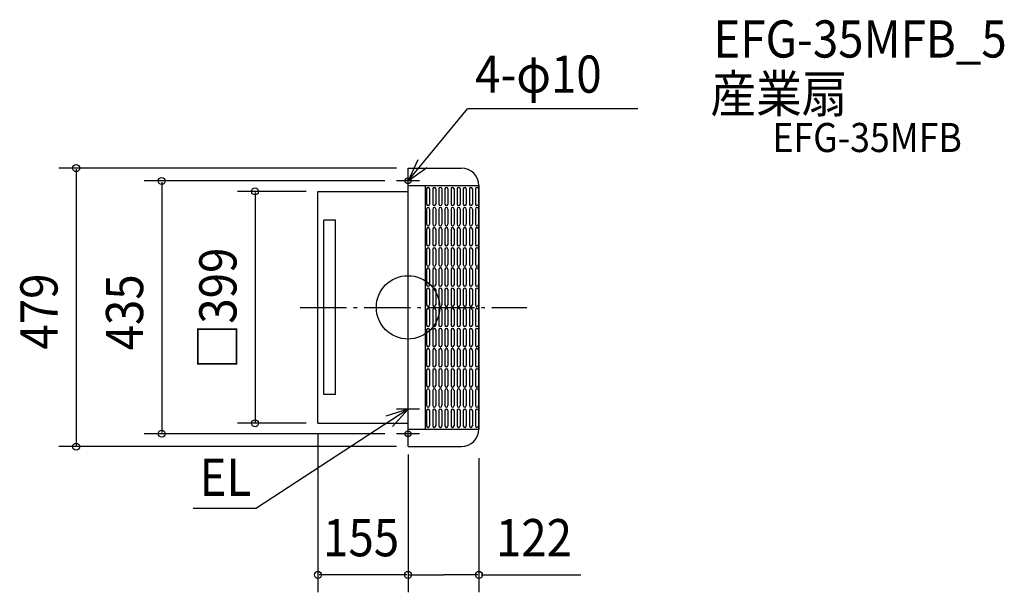
# Model space of a CAD drawing. Extents: x -668 to 1026, y -490 to 495.
import ezdxf

# ---------------------------------------------------------------- set-up
doc = ezdxf.new("R2010")
doc.units = 0
doc.header["$LTSCALE"] = 20
doc.header["$PDMODE"] = 3
doc.header["$PDSIZE"] = -2
doc.linetypes.add('DASHDOT', pattern=[5.5, 4, -0.6, 0.3, -0.6])
for name, color, linetype in [('ARRANGE', 1, 'CONTINUOUS'), ('BASIS', 6, 'DASHDOT'), ('DETAIL', 5, 'CONTINUOUS'), ('ETC', 61, 'CONTINUOUS'), ('FIX', 11, 'CONTINUOUS'), ('NOTE', 4, 'CONTINUOUS'), ('OUTLINE', 3, 'CONTINUOUS'), ('SIZE', 30, 'CONTINUOUS')]:
    doc.layers.add(name, color=color, linetype=linetype)
doc.styles.get("Standard").update_dxf_attribs({"font": 'SIMPLEX', "width": 0.9, "bigfont": 'BIGFONT'})

msp = doc.modelspace()

# ---------------------------------------------------------------- linework, layer by layer
at = {"layer": 'ARRANGE', "color": 1, "linetype": 'CONTINUOUS'}
msp.add_circle((0, 0), 54.48276, dxfattribs=at)
msp.add_point((0, 0), dxfattribs=at)
at = {"layer": 'BASIS', "color": 6, "linetype": 'DASHDOT'}
msp.add_line((-185.647299, 0), (204.266744, 0), dxfattribs=at)
at = {"layer": 'DETAIL', "color": 5, "linetype": 'CONTINUOUS'}
for p, q in [((0, -239.5), (0, 239.5)), ((0, 239.5), (92, 239.5)), ((0, 209.5), (122, 209.5)), ((30, -209.5), (30, 209.5)), ((32.009254, 203.8164), (32.009254, 177.5514)), ((37.262254, 203.8164), (37.262254, 177.5514)), ((42.515254, 203.8164), (42.515254, 177.5514)), ((47.768254, 203.8164), (47.768254, 177.5514)), ((53.021254, 203.8164), (53.021254, 177.5514)), ((58.274254, 203.8164), (58.274254, 177.5514)), ((63.527254, 203.8164), (63.527254, 177.5514)), ((68.780254, 203.8164), (68.780254, 177.5514)), ((74.033254, 203.8164), (74.033254, 177.5514)), ((79.286254, 203.8164), (79.286254, 177.5514)), ((84.539254, 203.8164), (84.539254, 177.5514)), ((89.792254, 203.8164), (89.792254, 177.5514)), ((95.045254, 203.8164), (95.045254, 177.5514)), ((100.298254, 203.8164), (100.298254, 177.5514)), ((105.551254, 203.8164), (105.551254, 177.5514)), ((110.804254, 203.8164), (110.804254, 177.5514)), ((116.057254, 203.8164), (116.057254, 177.5514)), ((121.310254, 203.8164), (121.310254, 177.5514)), ((122, -209.5), (122, 209.5)), ((-155, 199.500005), (0, 199.500005)), ((-155, -199.500005), (-155, 199.500005)), ((32.009254, 169.1466), (32.009254, 142.8816)), ((37.262254, 169.1466), (37.262254, 142.8816)), ((42.515254, 169.1466), (42.515254, 142.8816)), ((47.768254, 169.1466), (47.768254, 142.8816)), ((53.021254, 169.1466), (53.021254, 142.8816)), ((58.274254, 169.1466), (58.274254, 142.8816)), ((63.527254, 169.1466), (63.527254, 142.8816)), ((68.780254, 169.1466), (68.780254, 142.8816)), ((74.033254, 169.1466), (74.033254, 142.8816)), ((79.286254, 169.1466), (79.286254, 142.8816)), ((84.539254, 169.1466), (84.539254, 142.8816)), ((89.792254, 169.1466), (89.792254, 142.8816)), ((95.045254, 169.1466), (95.045254, 142.8816)), ((100.298254, 169.1466), (100.298254, 142.8816)), ((105.551254, 169.1466), (105.551254, 142.8816)), ((110.804254, 169.1466), (110.804254, 142.8816)), ((116.057254, 169.1466), (116.057254, 142.8816)), ((121.310254, 169.1466), (121.310254, 142.8816)), ((-145, -150), (-145, 150)), ((-125, 150), (-145, 150)), ((-125, -150), (-125, 150)), ((32.009254, 134.4768), (32.009254, 108.2118)), ((37.262254, 134.4768), (37.262254, 108.2118)), ((42.515254, 134.4768), (42.515254, 108.2118)), ((47.768254, 134.4768), (47.768254, 108.2118)), ((53.021254, 134.4768), (53.021254, 108.2118)), ((58.274254, 134.4768), (58.274254, 108.2118)), ((63.527254, 134.4768), (63.527254, 108.2118)), ((68.780254, 134.4768), (68.780254, 108.2118)), ((74.033254, 134.4768), (74.033254, 108.2118)), ((79.286254, 134.4768), (79.286254, 108.2118)), ((84.539254, 134.4768), (84.539254, 108.2118)), ((89.792254, 134.4768), (89.792254, 108.2118)), ((95.045254, 134.4768), (95.045254, 108.2118)), ((100.298254, 134.4768), (100.298254, 108.2118)), ((105.551254, 134.4768), (105.551254, 108.2118)), ((110.804254, 134.4768), (110.804254, 108.2118)), ((116.057254, 134.4768), (116.057254, 108.2118)), ((121.310254, 134.4768), (121.310254, 108.2118)), ((32.009254, 99.807), (32.009254, 73.542)), ((37.262254, 99.807), (37.262254, 73.542)), ((42.515254, 99.807), (42.515254, 73.542)), ((47.768254, 99.807), (47.768254, 73.542)), ((53.021254, 99.807), (53.021254, 73.542)), ((58.274254, 99.807), (58.274254, 73.542)), ((63.527254, 99.807), (63.527254, 73.542)), ((68.780254, 99.807), (68.780254, 73.542)), ((74.033254, 99.807), (74.033254, 73.542)), ((79.286254, 99.807), (79.286254, 73.542)), ((84.539254, 99.807), (84.539254, 73.542)), ((89.792254, 99.807), (89.792254, 73.542)), ((95.045254, 99.807), (95.045254, 73.542)), ((100.298254, 99.807), (100.298254, 73.542)), ((105.551254, 99.807), (105.551254, 73.542)), ((110.804254, 99.807), (110.804254, 73.542)), ((116.057254, 99.807), (116.057254, 73.542)), ((121.310254, 99.807), (121.310254, 73.542)), ((32.009254, 65.1372), (32.009254, 38.8722)), ((37.262254, 65.1372), (37.262254, 38.8722)), ((42.515254, 65.1372), (42.515254, 38.8722)), ((47.768254, 65.1372), (47.768254, 38.8722)), ((53.021254, 65.1372), (53.021254, 38.8722)), ((58.274254, 65.1372), (58.274254, 38.8722)), ((63.527254, 65.1372), (63.527254, 38.8722)), ((68.780254, 65.1372), (68.780254, 38.8722)), ((74.033254, 65.1372), (74.033254, 38.8722)), ((79.286254, 65.1372), (79.286254, 38.8722)), ((84.539254, 65.1372), (84.539254, 38.8722)), ((89.792254, 65.1372), (89.792254, 38.8722)), ((95.045254, 65.1372), (95.045254, 38.8722)), ((100.298254, 65.1372), (100.298254, 38.8722)), ((105.551254, 65.1372), (105.551254, 38.8722)), ((110.804254, 65.1372), (110.804254, 38.8722)), ((116.057254, 65.1372), (116.057254, 38.8722)), ((121.310254, 65.1372), (121.310254, 38.8722)), ((32.009254, 30.4674), (32.009254, 4.2024)), ((37.262254, 30.4674), (37.262254, 4.2024)), ((42.515254, 30.4674), (42.515254, 4.2024)), ((47.768254, 30.4674), (47.768254, 4.2024)), ((53.021254, 30.4674), (53.021254, 4.2024)), ((58.274254, 30.4674), (58.274254, 4.2024)), ((63.527254, 30.4674), (63.527254, 4.2024)), ((68.780254, 30.4674), (68.780254, 4.2024)), ((74.033254, 30.4674), (74.033254, 4.2024)), ((79.286254, 30.4674), (79.286254, 4.2024)), ((84.539254, 30.4674), (84.539254, 4.2024)), ((89.792254, 30.4674), (89.792254, 4.2024)), ((95.045254, 30.4674), (95.045254, 4.2024)), ((100.298254, 30.4674), (100.298254, 4.2024)), ((105.551254, 30.4674), (105.551254, 4.2024)), ((110.804254, 30.4674), (110.804254, 4.2024)), ((116.057254, 30.4674), (116.057254, 4.2024)), ((121.310254, 30.4674), (121.310254, 4.2024)), ((32.009254, -4.2024), (32.009254, -30.4674)), ((37.262254, -4.2024), (37.262254, -30.4674)), ((42.515254, -4.2024), (42.515254, -30.4674)), ((47.768254, -4.2024), (47.768254, -30.4674)), ((53.021254, -4.2024), (53.021254, -30.4674)), ((58.274254, -4.2024), (58.274254, -30.4674)), ((63.527254, -4.2024), (63.527254, -30.4674)), ((68.780254, -4.2024), (68.780254, -30.4674)), ((74.033254, -4.2024), (74.033254, -30.4674)), ((79.286254, -4.2024), (79.286254, -30.4674)), ((84.539254, -4.2024), (84.539254, -30.4674)), ((89.792254, -4.2024), (89.792254, -30.4674)), ((95.045254, -4.2024), (95.045254, -30.4674)), ((100.298254, -4.2024), (100.298254, -30.4674)), ((105.551254, -4.2024), (105.551254, -30.4674)), ((110.804254, -4.2024), (110.804254, -30.4674)), ((116.057254, -4.2024), (116.057254, -30.4674)), ((121.310254, -4.2024), (121.310254, -30.4674)), ((32.009254, -38.8722), (32.009254, -65.1372)), ((37.262254, -38.8722), (37.262254, -65.1372)), ((42.515254, -38.8722), (42.515254, -65.1372)), ((47.768254, -38.8722), (47.768254, -65.1372)), ((53.021254, -38.8722), (53.021254, -65.1372)), ((58.274254, -38.8722), (58.274254, -65.1372)), ((63.527254, -38.8722), (63.527254, -65.1372)), ((68.780254, -38.8722), (68.780254, -65.1372)), ((74.033254, -38.8722), (74.033254, -65.1372)), ((79.286254, -38.8722), (79.286254, -65.1372)), ((84.539254, -38.8722), (84.539254, -65.1372)), ((89.792254, -38.8722), (89.792254, -65.1372)), ((95.045254, -38.8722), (95.045254, -65.1372)), ((100.298254, -38.8722), (100.298254, -65.1372)), ((105.551254, -38.8722), (105.551254, -65.1372)), ((110.804254, -38.8722), (110.804254, -65.1372)), ((116.057254, -38.8722), (116.057254, -65.1372)), ((121.310254, -38.8722), (121.310254, -65.1372)), ((32.009254, -73.542), (32.009254, -99.807)), ((37.262254, -73.542), (37.262254, -99.807)), ((42.515254, -73.542), (42.515254, -99.807)), ((47.768254, -73.542), (47.768254, -99.807)), ((53.021254, -73.542), (53.021254, -99.807)), ((58.274254, -73.542), (58.274254, -99.807)), ((63.527254, -73.542), (63.527254, -99.807)), ((68.780254, -73.542), (68.780254, -99.807)), ((74.033254, -73.542), (74.033254, -99.807)), ((79.286254, -73.542), (79.286254, -99.807)), ((84.539254, -73.542), (84.539254, -99.807)), ((89.792254, -73.542), (89.792254, -99.807)), ((95.045254, -73.542), (95.045254, -99.807)), ((100.298254, -73.542), (100.298254, -99.807)), ((105.551254, -73.542), (105.551254, -99.807)), ((110.804254, -73.542), (110.804254, -99.807)), ((116.057254, -73.542), (116.057254, -99.807)), ((121.310254, -73.542), (121.310254, -99.807)), ((32.009254, -108.2118), (32.009254, -134.4768)), ((37.262254, -108.2118), (37.262254, -134.4768)), ((42.515254, -108.2118), (42.515254, -134.4768)), ((47.768254, -108.2118), (47.768254, -134.4768)), ((53.021254, -108.2118), (53.021254, -134.4768)), ((58.274254, -108.2118), (58.274254, -134.4768)), ((63.527254, -108.2118), (63.527254, -134.4768)), ((68.780254, -108.2118), (68.780254, -134.4768)), ((74.033254, -108.2118), (74.033254, -134.4768)), ((79.286254, -108.2118), (79.286254, -134.4768)), ((84.539254, -108.2118), (84.539254, -134.4768)), ((89.792254, -108.2118), (89.792254, -134.4768)), ((95.045254, -108.2118), (95.045254, -134.4768)), ((100.298254, -108.2118), (100.298254, -134.4768)), ((105.551254, -108.2118), (105.551254, -134.4768)), ((110.804254, -108.2118), (110.804254, -134.4768)), ((116.057254, -108.2118), (116.057254, -134.4768)), ((121.310254, -108.2118), (121.310254, -134.4768)), ((-125, -150), (-145, -150)), ((32.009254, -142.8816), (32.009254, -169.1466)), ((37.262254, -142.8816), (37.262254, -169.1466)), ((42.515254, -142.8816), (42.515254, -169.1466)), ((47.768254, -142.8816), (47.768254, -169.1466)), ((53.021254, -142.8816), (53.021254, -169.1466)), ((58.274254, -142.8816), (58.274254, -169.1466)), ((63.527254, -142.8816), (63.527254, -169.1466)), ((68.780254, -142.8816), (68.780254, -169.1466)), ((74.033254, -142.8816), (74.033254, -169.1466)), ((79.286254, -142.8816), (79.286254, -169.1466)), ((84.539254, -142.8816), (84.539254, -169.1466)), ((89.792254, -142.8816), (89.792254, -169.1466)), ((95.045254, -142.8816), (95.045254, -169.1466)), ((100.298254, -142.8816), (100.298254, -169.1466)), ((105.551254, -142.8816), (105.551254, -169.1466)), ((110.804254, -142.8816), (110.804254, -169.1466)), ((116.057254, -142.8816), (116.057254, -169.1466)), ((121.310254, -142.8816), (121.310254, -169.1466)), ((32.009254, -177.5514), (32.009254, -203.8164)), ((37.262254, -177.5514), (37.262254, -203.8164)), ((42.515254, -177.5514), (42.515254, -203.8164)), ((47.768254, -177.5514), (47.768254, -203.8164)), ((53.021254, -177.5514), (53.021254, -203.8164)), ((58.274254, -177.5514), (58.274254, -203.8164)), ((63.527254, -177.5514), (63.527254, -203.8164)), ((68.780254, -177.5514), (68.780254, -203.8164)), ((74.033254, -177.5514), (74.033254, -203.8164)), ((79.286254, -177.5514), (79.286254, -203.8164)), ((84.539254, -177.5514), (84.539254, -203.8164)), ((89.792254, -177.5514), (89.792254, -203.8164)), ((95.045254, -177.5514), (95.045254, -203.8164)), ((100.298254, -177.5514), (100.298254, -203.8164)), ((105.551254, -177.5514), (105.551254, -203.8164)), ((110.804254, -177.5514), (110.804254, -203.8164)), ((116.057254, -177.5514), (116.057254, -203.8164)), ((121.310254, -177.5514), (121.310254, -203.8164)), ((-155, -199.500005), (0, -199.500005)), ((0, -209.5), (122, -209.5)), ((0, -239.5), (92, -239.5))]:
    msp.add_line(p, q, dxfattribs=at)
for centre, radius, start, end in [((92, 209.5), 30, 0, 90), ((34.635754, 203.8164), 2.6265, 0, 180), ((45.141754, 203.8164), 2.6265, 0, 180), ((55.647754, 203.8164), 2.6265, 0, 180), ((66.153754, 203.8164), 2.6265, 0, 180), ((76.659754, 203.8164), 2.6265, 0, 180), ((87.165754, 203.8164), 2.6265, 0, 180), ((97.671754, 203.8164), 2.6265, 0, 180), ((108.177754, 203.8164), 2.6265, 0, 180), ((118.683754, 203.8164), 2.6265, 0, 180), ((34.635754, 177.5514), 2.6265, 180, 0), ((34.635754, 169.1466), 2.6265, 0, 180), ((45.141754, 177.5514), 2.6265, 180, 0), ((45.141754, 169.1466), 2.6265, 0, 180), ((55.647754, 177.5514), 2.6265, 180, 0), ((55.647754, 169.1466), 2.6265, 0, 180), ((66.153754, 177.5514), 2.6265, 180, 0), ((66.153754, 169.1466), 2.6265, 0, 180), ((76.659754, 177.5514), 2.6265, 180, 0), ((76.659754, 169.1466), 2.6265, 0, 180), ((87.165754, 177.5514), 2.6265, 180, 0), ((87.165754, 169.1466), 2.6265, 0, 180), ((97.671754, 177.5514), 2.6265, 180, 0), ((97.671754, 169.1466), 2.6265, 0, 180), ((108.177754, 177.5514), 2.6265, 180, 0), ((108.177754, 169.1466), 2.6265, 0, 180), ((118.683754, 177.5514), 2.6265, 180, 0), ((118.683754, 169.1466), 2.6265, 0, 180), ((34.635754, 142.8816), 2.6265, 180, 0), ((34.635754, 134.4768), 2.6265, 0, 180), ((45.141754, 142.8816), 2.6265, 180, 0), ((45.141754, 134.4768), 2.6265, 0, 180), ((55.647754, 142.8816), 2.6265, 180, 0), ((55.647754, 134.4768), 2.6265, 0, 180), ((66.153754, 142.8816), 2.6265, 180, 0), ((66.153754, 134.4768), 2.6265, 0, 180), ((76.659754, 142.8816), 2.6265, 180, 0), ((76.659754, 134.4768), 2.6265, 0, 180), ((87.165754, 142.8816), 2.6265, 180, 0), ((87.165754, 134.4768), 2.6265, 0, 180), ((97.671754, 142.8816), 2.6265, 180, 0), ((97.671754, 134.4768), 2.6265, 0, 180), ((108.177754, 142.8816), 2.6265, 180, 0), ((108.177754, 134.4768), 2.6265, 0, 180), ((118.683754, 142.8816), 2.6265, 180, 0), ((118.683754, 134.4768), 2.6265, 0, 180), ((34.635754, 108.2118), 2.6265, 180, 0), ((34.635754, 99.807), 2.6265, 0, 180), ((45.141754, 108.2118), 2.6265, 180, 0), ((45.141754, 99.807), 2.6265, 0, 180), ((55.647754, 108.2118), 2.6265, 180, 0), ((55.647754, 99.807), 2.6265, 0, 180), ((66.153754, 108.2118), 2.6265, 180, 0), ((66.153754, 99.807), 2.6265, 0, 180), ((76.659754, 108.2118), 2.6265, 180, 0), ((76.659754, 99.807), 2.6265, 0, 180), ((87.165754, 108.2118), 2.6265, 180, 0), ((87.165754, 99.807), 2.6265, 0, 180), ((97.671754, 108.2118), 2.6265, 180, 0), ((97.671754, 99.807), 2.6265, 0, 180), ((108.177754, 108.2118), 2.6265, 180, 0), ((108.177754, 99.807), 2.6265, 0, 180), ((118.683754, 108.2118), 2.6265, 180, 0), ((118.683754, 99.807), 2.6265, 0, 180), ((34.635754, 73.542), 2.6265, 180, 0), ((45.141754, 73.542), 2.6265, 180, 0), ((55.647754, 73.542), 2.6265, 180, 0), ((66.153754, 73.542), 2.6265, 180, 0), ((76.659754, 73.542), 2.6265, 180, 0), ((87.165754, 73.542), 2.6265, 180, 0), ((97.671754, 73.542), 2.6265, 180, 0), ((108.177754, 73.542), 2.6265, 180, 0), ((118.683754, 73.542), 2.6265, 180, 0), ((34.635754, 65.1372), 2.6265, 0, 180), ((45.141754, 65.1372), 2.6265, 0, 180), ((55.647754, 65.1372), 2.6265, 0, 180), ((66.153754, 65.1372), 2.6265, 0, 180), ((76.659754, 65.1372), 2.6265, 0, 180), ((87.165754, 65.1372), 2.6265, 0, 180), ((97.671754, 65.1372), 2.6265, 0, 180), ((108.177754, 65.1372), 2.6265, 0, 180), ((118.683754, 65.1372), 2.6265, 0, 180), ((34.635754, 38.8722), 2.6265, 180, 0), ((45.141754, 38.8722), 2.6265, 180, 0), ((55.647754, 38.8722), 2.6265, 180, 0), ((66.153754, 38.8722), 2.6265, 180, 0), ((76.659754, 38.8722), 2.6265, 180, 0), ((87.165754, 38.8722), 2.6265, 180, 0), ((97.671754, 38.8722), 2.6265, 180, 0), ((108.177754, 38.8722), 2.6265, 180, 0), ((118.683754, 38.8722), 2.6265, 180, 0), ((34.635754, 30.4674), 2.6265, 0, 180), ((45.141754, 30.4674), 2.6265, 0, 180), ((55.647754, 30.4674), 2.6265, 0, 180), ((66.153754, 30.4674), 2.6265, 0, 180), ((76.659754, 30.4674), 2.6265, 0, 180), ((87.165754, 30.4674), 2.6265, 0, 180), ((97.671754, 30.4674), 2.6265, 0, 180), ((108.177754, 30.4674), 2.6265, 0, 180), ((118.683754, 30.4674), 2.6265, 0, 180), ((34.635754, 4.2024), 2.6265, 180, 0), ((45.141754, 4.2024), 2.6265, 180, 0), ((55.647754, 4.2024), 2.6265, 180, 0), ((66.153754, 4.2024), 2.6265, 180, 0), ((76.659754, 4.2024), 2.6265, 180, 0), ((87.165754, 4.2024), 2.6265, 180, 0), ((97.671754, 4.2024), 2.6265, 180, 0), ((108.177754, 4.2024), 2.6265, 180, 0), ((118.683754, 4.2024), 2.6265, 180, 0), ((34.635754, -4.2024), 2.6265, 0, 180), ((45.141754, -4.2024), 2.6265, 0, 180), ((55.647754, -4.2024), 2.6265, 0, 180), ((66.153754, -4.2024), 2.6265, 0, 180), ((76.659754, -4.2024), 2.6265, 0, 180), ((87.165754, -4.2024), 2.6265, 0, 180), ((97.671754, -4.2024), 2.6265, 0, 180), ((108.177754, -4.2024), 2.6265, 0, 180), ((118.683754, -4.2024), 2.6265, 0, 180), ((34.635754, -30.4674), 2.6265, 180, 0), ((45.141754, -30.4674), 2.6265, 180, 0), ((55.647754, -30.4674), 2.6265, 180, 0), ((66.153754, -30.4674), 2.6265, 180, 0), ((76.659754, -30.4674), 2.6265, 180, 0), ((87.165754, -30.4674), 2.6265, 180, 0), ((97.671754, -30.4674), 2.6265, 180, 0), ((108.177754, -30.4674), 2.6265, 180, 0), ((118.683754, -30.4674), 2.6265, 180, 0), ((34.635754, -38.8722), 2.6265, 0, 180), ((45.141754, -38.8722), 2.6265, 0, 180), ((55.647754, -38.8722), 2.6265, 0, 180), ((66.153754, -38.8722), 2.6265, 0, 180), ((76.659754, -38.8722), 2.6265, 0, 180), ((87.165754, -38.8722), 2.6265, 0, 180), ((97.671754, -38.8722), 2.6265, 0, 180), ((108.177754, -38.8722), 2.6265, 0, 180), ((118.683754, -38.8722), 2.6265, 0, 180), ((34.635754, -65.1372), 2.6265, 180, 0), ((45.141754, -65.1372), 2.6265, 180, 0), ((55.647754, -65.1372), 2.6265, 180, 0), ((66.153754, -65.1372), 2.6265, 180, 0), ((76.659754, -65.1372), 2.6265, 180, 0), ((87.165754, -65.1372), 2.6265, 180, 0), ((97.671754, -65.1372), 2.6265, 180, 0), ((108.177754, -65.1372), 2.6265, 180, 0), ((118.683754, -65.1372), 2.6265, 180, 0), ((34.635754, -73.542), 2.6265, 0, 180), ((45.141754, -73.542), 2.6265, 0, 180), ((55.647754, -73.542), 2.6265, 0, 180), ((66.153754, -73.542), 2.6265, 0, 180), ((76.659754, -73.542), 2.6265, 0, 180), ((87.165754, -73.542), 2.6265, 0, 180), ((97.671754, -73.542), 2.6265, 0, 180), ((108.177754, -73.542), 2.6265, 0, 180), ((118.683754, -73.542), 2.6265, 0, 180), ((34.635754, -99.807), 2.6265, 180, 0), ((45.141754, -99.807), 2.6265, 180, 0), ((55.647754, -99.807), 2.6265, 180, 0), ((66.153754, -99.807), 2.6265, 180, 0), ((76.659754, -99.807), 2.6265, 180, 0), ((87.165754, -99.807), 2.6265, 180, 0), ((97.671754, -99.807), 2.6265, 180, 0), ((108.177754, -99.807), 2.6265, 180, 0), ((118.683754, -99.807), 2.6265, 180, 0), ((34.635754, -108.2118), 2.6265, 0, 180), ((45.141754, -108.2118), 2.6265, 0, 180), ((55.647754, -108.2118), 2.6265, 0, 180), ((66.153754, -108.2118), 2.6265, 0, 180), ((76.659754, -108.2118), 2.6265, 0, 180), ((87.165754, -108.2118), 2.6265, 0, 180), ((97.671754, -108.2118), 2.6265, 0, 180), ((108.177754, -108.2118), 2.6265, 0, 180), ((118.683754, -108.2118), 2.6265, 0, 180), ((34.635754, -134.4768), 2.6265, 180, 0), ((45.141754, -134.4768), 2.6265, 180, 0), ((55.647754, -134.4768), 2.6265, 180, 0), ((66.153754, -134.4768), 2.6265, 180, 0), ((76.659754, -134.4768), 2.6265, 180, 0), ((87.165754, -134.4768), 2.6265, 180, 0), ((97.671754, -134.4768), 2.6265, 180, 0), ((108.177754, -134.4768), 2.6265, 180, 0), ((118.683754, -134.4768), 2.6265, 180, 0), ((34.635754, -142.8816), 2.6265, 0, 180), ((45.141754, -142.8816), 2.6265, 0, 180), ((55.647754, -142.8816), 2.6265, 0, 180), ((66.153754, -142.8816), 2.6265, 0, 180), ((76.659754, -142.8816), 2.6265, 0, 180), ((87.165754, -142.8816), 2.6265, 0, 180), ((97.671754, -142.8816), 2.6265, 0, 180), ((108.177754, -142.8816), 2.6265, 0, 180), ((118.683754, -142.8816), 2.6265, 0, 180), ((34.635754, -169.1466), 2.6265, 180, 0), ((45.141754, -169.1466), 2.6265, 180, 0), ((55.647754, -169.1466), 2.6265, 180, 0), ((66.153754, -169.1466), 2.6265, 180, 0), ((76.659754, -169.1466), 2.6265, 180, 0), ((87.165754, -169.1466), 2.6265, 180, 0), ((97.671754, -169.1466), 2.6265, 180, 0), ((108.177754, -169.1466), 2.6265, 180, 0), ((118.683754, -169.1466), 2.6265, 180, 0), ((34.635754, -177.5514), 2.6265, 0, 180), ((45.141754, -177.5514), 2.6265, 0, 180), ((55.647754, -177.5514), 2.6265, 0, 180), ((66.153754, -177.5514), 2.6265, 0, 180), ((76.659754, -177.5514), 2.6265, 0, 180), ((87.165754, -177.5514), 2.6265, 0, 180), ((97.671754, -177.5514), 2.6265, 0, 180), ((108.177754, -177.5514), 2.6265, 0, 180), ((118.683754, -177.5514), 2.6265, 0, 180), ((34.635754, -203.8164), 2.6265, 180, 0), ((45.141754, -203.8164), 2.6265, 180, 0), ((55.647754, -203.8164), 2.6265, 180, 0), ((66.153754, -203.8164), 2.6265, 180, 0), ((76.659754, -203.8164), 2.6265, 180, 0), ((87.165754, -203.8164), 2.6265, 180, 0), ((92, -209.5), 30, 270, 0), ((97.671754, -203.8164), 2.6265, 180, 0), ((108.177754, -203.8164), 2.6265, 180, 0), ((118.683754, -203.8164), 2.6265, 180, 0)]:
    msp.add_arc(centre, radius, start, end, dxfattribs=at)
at = {"layer": 'FIX', "color": 11, "linetype": 'CONTINUOUS'}
for centre in [(0, 217.5), (0, -217.5)]:
    msp.add_circle(centre, 5, dxfattribs=at)
at = {"layer": 'NOTE', "color": 4, "linetype": 'CONTINUOUS'}
for p, q in [((0, 217.5), (102.604013, 341.373138)), ((395.571933, 341.373138), (102.604013, 341.373138)), ((16.700012, 253.847072), (0, 217.5)), ((0, 217.5), (32.63617, 240.627482)), ((0, 199.5), (0, 237.5)), ((20, 217.5), (-20, 217.5)), ((0, -195), (0, -155)), ((0, -175), (-260.605371, -345.350238)), ((0, -175), (-38.005094, -187.474488)), ((-26.676133, -204.80577), (0, -175)), ((20, -175), (-20, -175)), ((0, -237.5), (0, -199.5)), ((20, -217.5), (-20, -217.5)), ((-369.631994, -345.350238), (-260.605371, -345.350238))]:
    msp.add_line(p, q, dxfattribs=at)
at = {"layer": 'OUTLINE', "color": 3, "linetype": 'CONTINUOUS'}
for p, q in [((0, -239.5), (0, 239.5)), ((0, 239.5), (92, 239.5)), ((122, 209.5), (122, -209.5)), ((-155, -199.500005), (-155, 199.500005)), ((-155, 199.500005), (0, 199.500005)), ((-155, -199.500005), (0, -199.500005)), ((0, -239.5), (92, -239.5))]:
    msp.add_line(p, q, dxfattribs=at)
for centre, start, end in [((92, 209.5), 0, 90), ((92, 209.5), 0, 90), ((92, -209.5), 270, 0), ((92, -209.5), 270, 0)]:
    msp.add_arc(centre, 30, start, end, dxfattribs=at)
at = {"layer": 'SIZE', "color": 30, "linetype": 'CONTINUOUS'}
for p, q in [((-20, 239.5), (-601.017546, 239.5)), ((-571.017546, 237.5), (-571.017546, -237.5)), ((-40, 217.5), (-453.769719, 217.5)), ((-423.769719, 215.5), (-423.769719, -215.5)), ((-175, 199.500005), (-293.135726, 199.500005)), ((-263.135726, 197.500005), (-263.135726, -197.500005)), ((-175, -199.500005), (-293.135726, -199.500005)), ((-40, -217.5), (-453.769719, -217.5)), ((-155, -217.500005), (-155, -490.265745)), ((-20, -239.5), (-601.017546, -239.5)), ((0, -252.913799), (0, -490.265745)), ((0, -252.913799), (0, -490.265745)), ((122, -259.5), (122, -490.265745)), ((-2, -460.265745), (-153, -460.265745)), ((2, -460.265745), (61, -460.265745)), ((120, -460.265745), (61, -460.265745)), ((126, -460.265745), (297.215226, -460.265745))]:
    msp.add_line(p, q, dxfattribs=at)
for centre in [(-571.017546, 239.5), (-423.769719, 217.5), (-263.135726, 199.500005), (-263.135726, -199.500005), (-423.769719, -217.5), (-571.017546, -239.5), (-155, -460.265745), (0, -460.265745), (0, -460.265745), (122, -460.265745)]:
    msp.add_circle(centre, 6, dxfattribs=at)

# ---------------------------------------------------------------- texts
at = {"layer": 'ETC', "color": 61, "linetype": 'CONTINUOUS', "width": 0.9}
for s, height, p in [('EFG-35MFB_5', 64, (525.554666, 429.741693)), ('産業扇', 64, (520.443781, 335.355669)), ('EFG-35MFB', 50, (627.109713, 267.187986))]:
    msp.add_text(s, height=height, dxfattribs=at).set_placement(p)
at = {"layer": 'NOTE', "color": 4, "linetype": 'CONTINUOUS', "width": 0.9}
for s, p in [('4-φ10', (115.462111, 369.251962)), ('EL', (-358.601549, -324.304969))]:
    msp.add_text(s, height=64, dxfattribs=at).set_placement(p)
at = {"layer": 'SIZE', "color": 30, "linetype": 'CONTINUOUS', "width": 0.9}
for s, p in [('□399', (-295.135726, -106.697143)), ('479', (-603.017546, -72.685714)), ('435', (-455.769719, -74.057143))]:
    msp.add_text(s, height=64, rotation=90, dxfattribs=at).set_placement(p)
for s, p in [('155', (-146.071429, -428.265745)), ('122', (151.329638, -428.265745))]:
    msp.add_text(s, height=64, dxfattribs=at).set_placement(p)

doc.saveas('drawing.dxf')
